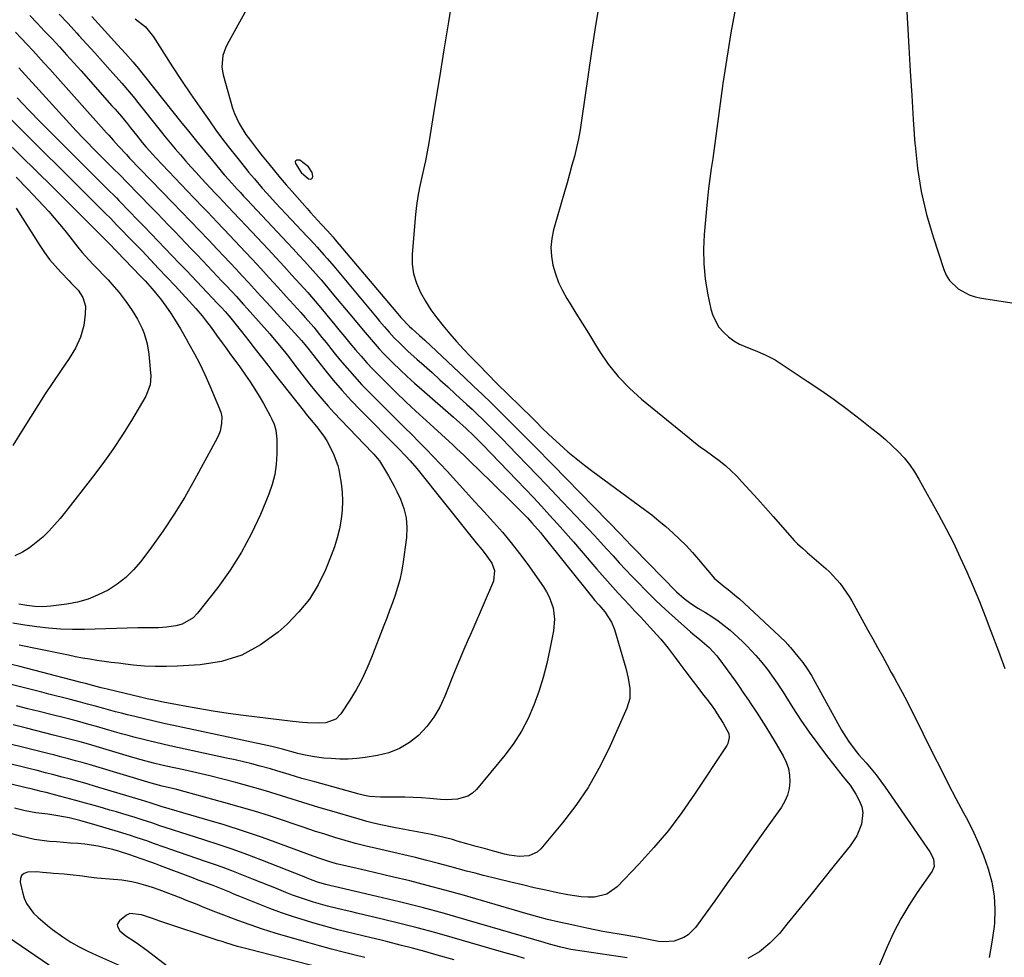
# Model space of a CAD drawing. Units: inches. Extents: x 1900252 to 1905594, y 432590 to 437874.
# Drawn here: x 1902281 to 1902653, y 433213 to 433568 of the extents above; entities that cross this region are included whole.
import ezdxf

# ---------------------------------------------------------------- set-up
doc = ezdxf.new("R2010")
doc.units = ezdxf.units.IN
doc.header["$MEASUREMENT"] = 0
for name, color, linetype in [('1', 7, 'Continuous'), ('7', 7, 'Continuous'), ('8', 7, 'Continuous')]:
    doc.layers.add(name, color=color, linetype=linetype)

msp = doc.modelspace()

# ---------------------------------------------------------------- linework, layer by layer
at = {"layer": '1', "color": 18}
msp.add_polyline3d([(1902386.96, 433514.54, 1774), (1902386.4, 433514.61, 1774), (1902385.81, 433514.57, 1774), (1902385.42, 433514.35, 1774), (1902385.17, 433514.06, 1774), (1902385.22, 433513.25, 1774), (1902387.47, 433509.94, 1774), (1902390.17, 433507.56, 1774), (1902390.81, 433507.4, 1774), (1902391.33, 433507.47, 1774), (1902391.66, 433507.87, 1774), (1902391.87, 433508.5, 1774), (1902391.62, 433509.94, 1774), (1902390.23, 433512.1, 1774), (1902386.96, 433514.54, 1774)], dxfattribs=at)
at = {"layer": '7', "color": 18}
for points in [[(1902615.79, 433581.94, 1768), (1902617.19, 433557.3, 1768), (1902617.73, 433548.16, 1768), (1902618.3, 433539.02, 1768), (1902618.9, 433529.88, 1768), (1902619.53, 433520.74, 1768), (1902619.57, 433520.21, 1768), (1902620.52, 433511.4, 1768), (1902621.9, 433502.68, 1768), (1902623.92, 433494.08, 1768), (1902626.37, 433485.57, 1768), (1902630.4, 433473.27, 1768), (1902631.35, 433471.12, 1768), (1902632.55, 433469.14, 1768), (1902635.91, 433465.93, 1768), (1902640.1, 433463.7, 1768), (1902642.36, 433462.97, 1768), (1902644.69, 433462.45, 1768), (1902658.76, 433460.25, 1768)], [(1902444.8, 433577.35, 1774), (1902443.12, 433566.84, 1774), (1902441.43, 433556.33, 1774), (1902439.73, 433545.82, 1774), (1902438.01, 433535.32, 1774), (1902435.67, 433521.11, 1774), (1902435.07, 433517.72, 1774), (1902434.43, 433514.34, 1774), (1902433.7, 433510.98, 1774), (1902432.93, 433507.63, 1774), (1902432.19, 433504.27, 1774), (1902431.56, 433500.89, 1774), (1902431.08, 433497.49, 1774), (1902430.72, 433494.08, 1774), (1902429.44, 433479.01, 1774), (1902429.46, 433475.24, 1774), (1902429.9, 433471.57, 1774), (1902430.99, 433468.03, 1774), (1902432.49, 433464.58, 1774), (1902434.44, 433461.27, 1774), (1902436.5, 433458.04, 1774), (1902438.75, 433454.93, 1774), (1902441.12, 433451.91, 1774), (1902443.65, 433448.93, 1774), (1902446.2, 433446.02, 1774), (1902448.82, 433443.17, 1774), (1902451.48, 433440.36, 1774), (1902454.68, 433437.05, 1774), (1902458, 433433.67, 1774), (1902461.35, 433430.32, 1774), (1902474.73, 433417.15, 1774), (1902476.29, 433415.61, 1774), (1902478.61, 433413.28, 1774), (1902481, 433411.01, 1774), (1902485.3, 433407.05, 1774), (1902488.31, 433404.38, 1774), (1902491.37, 433401.78, 1774), (1902494.51, 433399.28, 1774), (1902497.72, 433396.86, 1774), (1902517.2, 433382.58, 1774), (1902519.98, 433380.48, 1774), (1902522.71, 433378.31, 1774), (1902525.38, 433376.06, 1774), (1902528, 433373.75, 1774), (1902530.53, 433371.35, 1774), (1902532.99, 433368.89, 1774), (1902535.36, 433366.32, 1774), (1902537.65, 433363.69, 1774), (1902543.04, 433357.25, 1774), (1902543.59, 433356.63, 1774), (1902547.34, 433353.37, 1774), (1902548.89, 433352.24, 1774), (1902552.11, 433349.68, 1774), (1902553.13, 433348.76, 1774), (1902568.14, 433334.78, 1774), (1902568.71, 433334.24, 1774), (1902570.4, 433332.62, 1774), (1902571.49, 433331.5, 1774), (1902572.01, 433330.91, 1774), (1902572.51, 433330.32, 1774), (1902575.28, 433326.99, 1774), (1902577.08, 433324.67, 1774), (1902578.8, 433322.3, 1774), (1902580.38, 433319.82, 1774), (1902581.86, 433317.29, 1774), (1902591.79, 433299.17, 1774), (1902592.61, 433297.75, 1774), (1902594.37, 433295.02, 1774), (1902597.33, 433291.12, 1774), (1902598.37, 433289.86, 1774), (1902601.12, 433286.73, 1774), (1902603, 433284.53, 1774), (1902604.83, 433282.29, 1774), (1902606.57, 433279.98, 1774), (1902608.26, 433277.63, 1774), (1902625.21, 433253.15, 1774), (1902626.52, 433250.46, 1774), (1902626.78, 433247.58, 1774), (1902626.48, 433246.69, 1774), (1902626.03, 433245.83, 1774), (1902620.42, 433237.79, 1774), (1902617.19, 433232.85, 1774), (1902614.18, 433227.78, 1774), (1902611.49, 433222.55, 1774), (1902609, 433217.19, 1774), (1902601.09, 433198.62, 1774)], [(1902500.36, 433575.25, 1772), (1902498.69, 433565.44, 1772), (1902497.17, 433555.6, 1772), (1902493.45, 433529.5, 1772), (1902492.91, 433526.09, 1772), (1902492.28, 433522.69, 1772), (1902491.54, 433519.32, 1772), (1902490.73, 433515.96, 1772), (1902489.84, 433512.62, 1772), (1902488.93, 433509.28, 1772), (1902488, 433505.94, 1772), (1902487.05, 433502.62, 1772), (1902482.9, 433488.27, 1772), (1902482.21, 433484.93, 1772), (1902481.88, 433481.59, 1772), (1902482.08, 433478.24, 1772), (1902482.63, 433474.88, 1772), (1902483.61, 433471.57, 1772), (1902484.79, 433468.36, 1772), (1902486.26, 433465.26, 1772), (1902487.94, 433462.26, 1772), (1902488.99, 433460.57, 1772), (1902491.34, 433456.78, 1772), (1902493.69, 433452.99, 1772), (1902496.03, 433449.19, 1772), (1902498.37, 433445.39, 1772), (1902500.13, 433442.53, 1772), (1902503.58, 433437.5, 1772), (1902507.34, 433432.74, 1772), (1902511.56, 433428.38, 1772), (1902516.08, 433424.29, 1772), (1902533.65, 433409.95, 1772), (1902535.98, 433408.09, 1772), (1902538.33, 433406.28, 1772), (1902540.73, 433404.53, 1772), (1902543.16, 433402.82, 1772), (1902545.55, 433401.06, 1772), (1902547.85, 433399.2, 1772), (1902550.03, 433397.2, 1772), (1902552.12, 433395.1, 1772), (1902554.09, 433392.99, 1772), (1902557.09, 433389.74, 1772), (1902560.07, 433386.49, 1772), (1902563.02, 433383.2, 1772), (1902565.96, 433379.91, 1772), (1902574.05, 433370.75, 1772), (1902575.17, 433369.56, 1772), (1902576.98, 433367.9, 1772), (1902578.22, 433366.82, 1772), (1902578.84, 433366.28, 1772), (1902585.78, 433360.25, 1772), (1902587.24, 433358.91, 1772), (1902588.64, 433357.52, 1772), (1902591.24, 433354.54, 1772), (1902592.44, 433352.96, 1772), (1902594.63, 433349.67, 1772), (1902595.63, 433347.96, 1772), (1902601.75, 433336.91, 1772), (1902603.57, 433333.62, 1772), (1902605.39, 433330.33, 1772), (1902607.21, 433327.05, 1772), (1902609.02, 433323.76, 1772), (1902610.6, 433320.91, 1772), (1902611.62, 433319.05, 1772), (1902612.64, 433317.18, 1772), (1902614.67, 433313.44, 1772), (1902616.66, 433309.68, 1772), (1902617.63, 433307.78, 1772), (1902618.58, 433305.88, 1772), (1902626.45, 433290.03, 1772), (1902629.27, 433284.45, 1772), (1902632.11, 433278.88, 1772), (1902635.02, 433273.34, 1772), (1902637.96, 433267.82, 1772), (1902638.87, 433266.14, 1772), (1902641.26, 433261.42, 1772), (1902643.48, 433256.62, 1772), (1902645.46, 433251.72, 1772), (1902647.27, 433246.75, 1772), (1902648.61, 433241.68, 1772), (1902649.51, 433236.56, 1772), (1902649.76, 433231.37, 1772), (1902649.56, 433226.13, 1772), (1902649.44, 433224.91, 1772), (1902648.67, 433219.06, 1772), (1902647.66, 433213.26, 1772)], [(1902295.87, 433569.79, 1782), (1902299.25, 433566.18, 1782), (1902302.62, 433562.55, 1782), (1902303.4, 433561.7, 1782), (1902306.38, 433558.45, 1782), (1902309.35, 433555.19, 1782), (1902312.29, 433551.91, 1782), (1902315.22, 433548.62, 1782), (1902319.63, 433543.64, 1782), (1902320.34, 433542.82, 1782), (1902321.75, 433541.19, 1782), (1902324.5, 433537.85, 1782), (1902325.18, 433537.01, 1782), (1902334.14, 433525.77, 1782), (1902336.02, 433523.45, 1782), (1902337.91, 433521.14, 1782), (1902339.82, 433518.84, 1782), (1902341.76, 433516.56, 1782), (1902343.72, 433514.31, 1782), (1902345.69, 433512.07, 1782), (1902347.7, 433509.85, 1782), (1902349.73, 433507.66, 1782), (1902354.93, 433502.09, 1782), (1902356.37, 433500.56, 1782), (1902357.82, 433499.04, 1782), (1902359.99, 433496.76, 1782), (1902361.74, 433494.92, 1782), (1902364.2, 433492.32, 1782), (1902366.66, 433489.71, 1782), (1902374.93, 433480.9, 1782), (1902377.94, 433477.66, 1782), (1902380.94, 433474.42, 1782), (1902383.93, 433471.16, 1782), (1902386.9, 433467.88, 1782), (1902389.91, 433464.5, 1782), (1902392.75, 433461.25, 1782), (1902395.54, 433457.96, 1782), (1902398.3, 433454.64, 1782), (1902399.62, 433453.02, 1782), (1902401.7, 433450.49, 1782), (1902403.78, 433447.96, 1782), (1902405.86, 433445.44, 1782), (1902407.95, 433442.92, 1782), (1902410.07, 433440.43, 1782), (1902412.24, 433437.99, 1782), (1902414.49, 433435.61, 1782), (1902416.78, 433433.28, 1782), (1902419.54, 433430.54, 1782), (1902423.27, 433426.89, 1782), (1902427.03, 433423.28, 1782), (1902430.84, 433419.71, 1782), (1902434.67, 433416.17, 1782), (1902443.39, 433408.23, 1782), (1902444.81, 433406.93, 1782), (1902446.21, 433405.62, 1782), (1902449, 433402.97, 1782), (1902451.76, 433400.29, 1782), (1902454.52, 433397.61, 1782), (1902459.98, 433392.28, 1782), (1902462.31, 433390, 1782), (1902464.64, 433387.71, 1782), (1902466.96, 433385.41, 1782), (1902469.27, 433383.1, 1782), (1902472.14, 433380.22, 1782), (1902473, 433379.34, 1782), (1902474.68, 433377.55, 1782), (1902477.9, 433373.82, 1782), (1902478.68, 433372.87, 1782), (1902497.1, 433349.86, 1782), (1902498.54, 433348.13, 1782), (1902500.03, 433346.44, 1782), (1902502.21, 433343.85, 1782), (1902504.84, 433339.9, 1782), (1902505.9, 433337.18, 1782), (1902510.19, 433322.58, 1782), (1902511.13, 433318.79, 1782), (1902511.76, 433314.93, 1782), (1902511.7, 433311.12, 1782), (1902510.63, 433307.46, 1782), (1902503.74, 433292.03, 1782), (1902500.05, 433284.62, 1782), (1902495.98, 433277.45, 1782), (1902491.32, 433270.65, 1782), (1902486.27, 433264.09, 1782), (1902478.03, 433254.26, 1782), (1902476.7, 433253.05, 1782), (1902473.57, 433251.58, 1782), (1902469.88, 433251.41, 1782), (1902466.14, 433251.89, 1782), (1902464.29, 433252.31, 1782), (1902460.66, 433253.28, 1782), (1902457.1, 433254.24, 1782), (1902453.55, 433255.21, 1782), (1902450.01, 433256.21, 1782), (1902446.47, 433257.22, 1782), (1902444.68, 433257.74, 1782), (1902442.03, 433258.46, 1782), (1902439.36, 433259.12, 1782), (1902436.67, 433259.7, 1782), (1902433.97, 433260.22, 1782), (1902431.26, 433260.7, 1782), (1902428.55, 433261.2, 1782), (1902425.85, 433261.7, 1782), (1902423.14, 433262.22, 1782), (1902421.18, 433262.61, 1782), (1902418.19, 433263.23, 1782), (1902415.22, 433263.91, 1782), (1902412.26, 433264.66, 1782), (1902409.32, 433265.47, 1782), (1902398.13, 433268.72, 1782), (1902394.08, 433269.91, 1782), (1902390.05, 433271.13, 1782), (1902386.02, 433272.39, 1782), (1902382, 433273.67, 1782), (1902377.97, 433274.94, 1782), (1902373.94, 433276.17, 1782), (1902369.88, 433277.34, 1782), (1902365.82, 433278.46, 1782), (1902362.69, 433279.31, 1782), (1902357.79, 433280.59, 1782), (1902352.89, 433281.82, 1782), (1902347.97, 433282.98, 1782), (1902343.03, 433284.1, 1782), (1902336.33, 433285.57, 1782), (1902334.74, 433285.93, 1782), (1902331.58, 433286.69, 1782), (1902326.85, 433287.93, 1782), (1902323.72, 433288.83, 1782), (1902309.87, 433292.94, 1782), (1902307.87, 433293.53, 1782), (1902303.85, 433294.66, 1782), (1902301.84, 433295.2, 1782), (1902297.81, 433296.26, 1782), (1902293.76, 433297.28, 1782), (1902283.54, 433299.84, 1782), (1902278.53, 433301.09, 1782)], [(1902284.76, 433569.29, 1784), (1902287.59, 433566.35, 1784), (1902290.4, 433563.39, 1784), (1902293.2, 433560.42, 1784), (1902295.97, 433557.42, 1784), (1902298.73, 433554.41, 1784), (1902301.46, 433551.38, 1784), (1902304.18, 433548.34, 1784), (1902315.87, 433535.15, 1784), (1902317.07, 433533.79, 1784), (1902319.42, 433531.04, 1784), (1902321.72, 433528.26, 1784), (1902322.86, 433526.85, 1784), (1902325.12, 433524.03, 1784), (1902327.29, 433521.31, 1784), (1902328.71, 433519.61, 1784), (1902330.16, 433517.95, 1784), (1902332.41, 433515.51, 1784), (1902346.86, 433500.34, 1784), (1902348.07, 433499.08, 1784), (1902349.28, 433497.81, 1784), (1902351.7, 433495.28, 1784), (1902354.12, 433492.75, 1784), (1902355.33, 433491.48, 1784), (1902358.24, 433488.42, 1784), (1902360.29, 433486.26, 1784), (1902362.34, 433484.09, 1784), (1902364.39, 433481.91, 1784), (1902366.43, 433479.74, 1784), (1902368.87, 433477.13, 1784), (1902372.12, 433473.63, 1784), (1902375.36, 433470.13, 1784), (1902378.58, 433466.61, 1784), (1902381.79, 433463.09, 1784), (1902387.3, 433457.01, 1784), (1902388.94, 433455.16, 1784), (1902392.15, 433451.4, 1784), (1902395.27, 433447.57, 1784), (1902396.82, 433445.64, 1784), (1902399.93, 433441.8, 1784), (1902402.1, 433439.12, 1784), (1902404.79, 433435.9, 1784), (1902407.55, 433432.75, 1784), (1902410.41, 433429.68, 1784), (1902413.33, 433426.67, 1784), (1902421.02, 433419, 1784), (1902423.75, 433416.28, 1784), (1902426.49, 433413.55, 1784), (1902429.23, 433410.83, 1784), (1902431.96, 433408.11, 1784), (1902434.68, 433405.38, 1784), (1902437.37, 433402.61, 1784), (1902440.01, 433399.8, 1784), (1902442.63, 433396.96, 1784), (1902446.15, 433393.07, 1784), (1902449.63, 433389.24, 1784), (1902453.12, 433385.41, 1784), (1902456.62, 433381.6, 1784), (1902460.12, 433377.78, 1784), (1902463.55, 433373.91, 1784), (1902466.88, 433369.96, 1784), (1902470.05, 433365.88, 1784), (1902473.12, 433361.72, 1784), (1902479.06, 433353.34, 1784), (1902480.23, 433351.47, 1784), (1902481.24, 433349.53, 1784), (1902482.66, 433345.37, 1784), (1902483.2, 433341.02, 1784), (1902482.83, 433336.66, 1784), (1902481.49, 433329.68, 1784), (1902480.31, 433324.32, 1784), (1902478.94, 433319.01, 1784), (1902477.3, 433313.77, 1784), (1902475.47, 433308.6, 1784), (1902473.26, 433303.59, 1784), (1902470.75, 433298.77, 1784), (1902467.79, 433294.21, 1784), (1902464.52, 433289.83, 1784), (1902453.67, 433276.68, 1784), (1902452.16, 433275.26, 1784), (1902450.5, 433274.12, 1784), (1902446.59, 433273, 1784), (1902442.27, 433272.85, 1784), (1902440.11, 433272.93, 1784), (1902436.04, 433273.25, 1784), (1902432.92, 433273.5, 1784), (1902429.81, 433273.69, 1784), (1902426.68, 433273.79, 1784), (1902423.56, 433273.83, 1784), (1902417.38, 433273.83, 1784), (1902413.32, 433274.11, 1784), (1902411.32, 433274.46, 1784), (1902410.33, 433274.68, 1784), (1902409.34, 433274.93, 1784), (1902392.53, 433279.54, 1784), (1902387.72, 433280.91, 1784), (1902382.94, 433282.36, 1784), (1902378.16, 433283.81, 1784), (1902375.76, 433284.49, 1784), (1902371.88, 433285.54, 1784), (1902368.73, 433286.35, 1784), (1902365.57, 433287.14, 1784), (1902362.4, 433287.88, 1784), (1902359.22, 433288.59, 1784), (1902337.76, 433293.23, 1784), (1902335.12, 433293.81, 1784), (1902332.5, 433294.41, 1784), (1902329.87, 433295.04, 1784), (1902327.25, 433295.69, 1784), (1902324.64, 433296.37, 1784), (1902322.04, 433297.06, 1784), (1902319.44, 433297.78, 1784), (1902316.84, 433298.52, 1784), (1902309.96, 433300.51, 1784), (1902307.1, 433301.33, 1784), (1902302.78, 433302.49, 1784), (1902299.9, 433303.23, 1784), (1902298.45, 433303.6, 1784), (1902292.69, 433305.05, 1784), (1902288.37, 433306.15, 1784), (1902284.05, 433307.24, 1784), (1902279.72, 433308.33, 1784)], [(1902366.77, 433571.47, 1776), (1902359.48, 433558.26, 1776), (1902358.83, 433556.91, 1776), (1902357.85, 433554.1, 1776), (1902357.38, 433549.69, 1776), (1902357.88, 433546.78, 1776), (1902361.5, 433534.2, 1776), (1902362.18, 433532.21, 1776), (1902363.92, 433528.42, 1776), (1902366.54, 433524.3, 1776), (1902368.23, 433521.95, 1776), (1902370.9, 433518.52, 1776), (1902372.71, 433516.25, 1776), (1902375.19, 433513.16, 1776), (1902377.35, 433510.5, 1776), (1902379.54, 433507.86, 1776), (1902381.77, 433505.25, 1776), (1902384.02, 433502.67, 1776), (1902389.66, 433496.28, 1776), (1902391, 433494.77, 1776), (1902393.71, 433491.79, 1776), (1902395.07, 433490.31, 1776), (1902397.38, 433487.83, 1776), (1902399.5, 433485.47, 1776), (1902400.33, 433484.5, 1776), (1902424.59, 433455.77, 1776), (1902425.17, 433455.09, 1776), (1902428.36, 433451.76, 1776), (1902429.4, 433450.81, 1776), (1902432.22, 433448.26, 1776), (1902434.14, 433446.49, 1776), (1902449.32, 433432.3, 1776), (1902452.65, 433429.16, 1776), (1902455.96, 433426.01, 1776), (1902459.25, 433422.83, 1776), (1902462.52, 433419.63, 1776), (1902464.48, 433417.71, 1776), (1902466.75, 433415.46, 1776), (1902469.02, 433413.2, 1776), (1902471.28, 433410.92, 1776), (1902473.53, 433408.64, 1776), (1902475.77, 433406.35, 1776), (1902478.01, 433404.06, 1776), (1902480.25, 433401.77, 1776), (1902482.49, 433399.48, 1776), (1902508.52, 433372.81, 1776), (1902509.7, 433371.6, 1776), (1902512.65, 433368.56, 1776), (1902513.24, 433367.95, 1776), (1902529.36, 433351.47, 1776), (1902532.2, 433348.88, 1776), (1902534.25, 433347.34, 1776), (1902537.49, 433345.26, 1776), (1902540.27, 433343.65, 1776), (1902542.72, 433342.13, 1776), (1902545.11, 433340.51, 1776), (1902547.39, 433338.75, 1776), (1902549.6, 433336.9, 1776), (1902552.69, 433334.15, 1776), (1902554.44, 433332.52, 1776), (1902556.15, 433330.86, 1776), (1902559.38, 433327.34, 1776), (1902561.11, 433325.29, 1776), (1902563.72, 433322.02, 1776), (1902566.2, 433318.65, 1776), (1902567.4, 433316.93, 1776), (1902569.69, 433313.43, 1776), (1902573.37, 433307.59, 1776), (1902576.39, 433302.95, 1776), (1902579.51, 433298.38, 1776), (1902582.77, 433293.91, 1776), (1902586.12, 433289.5, 1776), (1902592.45, 433281.47, 1776), (1902593.08, 433280.68, 1776), (1902595.01, 433278.33, 1776), (1902597.23, 433274.99, 1776), (1902598.61, 433272.26, 1776), (1902599.39, 433270.13, 1776), (1902599.83, 433267.98, 1776), (1902599.34, 433263.55, 1776), (1902597.55, 433259.25, 1776), (1902596.35, 433257.27, 1776), (1902595, 433255.37, 1776), (1902589.04, 433247.93, 1776), (1902584.59, 433242.38, 1776), (1902580.12, 433236.83, 1776), (1902575.63, 433231.3, 1776), (1902571.13, 433225.78, 1776), (1902568.27, 433222.28, 1776), (1902564.68, 433218.57, 1776), (1902560.76, 433215.33, 1776), (1902556.35, 433212.79, 1776)], [(1902324.58, 433568.05, 1778), (1902328.5, 433564.98, 1778), (1902331.57, 433561.15, 1778), (1902335.46, 433555, 1778), (1902338.78, 433549.83, 1778), (1902342.15, 433544.7, 1778), (1902345.59, 433539.61, 1778), (1902349.08, 433534.56, 1778), (1902352.7, 433529.38, 1778), (1902355.18, 433525.93, 1778), (1902357.7, 433522.51, 1778), (1902360.29, 433519.15, 1778), (1902362.93, 433515.82, 1778), (1902366.85, 433510.97, 1778), (1902367.56, 433510.09, 1778), (1902369.71, 433507.46, 1778), (1902372.66, 433504.03, 1778), (1902374.42, 433502.06, 1778), (1902377.73, 433498.46, 1778), (1902389.59, 433485.82, 1778), (1902390.89, 433484.43, 1778), (1902393.46, 433481.63, 1778), (1902396, 433478.8, 1778), (1902397.25, 433477.37, 1778), (1902399.72, 433474.47, 1778), (1902416.18, 433454.83, 1778), (1902417.08, 433453.76, 1778), (1902418.88, 433451.63, 1778), (1902420.71, 433449.52, 1778), (1902422.61, 433447.48, 1778), (1902424.75, 433445.35, 1778), (1902427.93, 433442.29, 1778), (1902431.19, 433439.33, 1778), (1902433.9, 433436.93, 1778), (1902436.9, 433434.26, 1778), (1902439.89, 433431.58, 1778), (1902442.86, 433428.88, 1778), (1902445.82, 433426.17, 1778), (1902450.03, 433422.28, 1778), (1902452.03, 433420.41, 1778), (1902454.03, 433418.53, 1778), (1902456, 433416.62, 1778), (1902457.96, 433414.7, 1778), (1902459.9, 433412.76, 1778), (1902461.83, 433410.82, 1778), (1902463.76, 433408.86, 1778), (1902465.67, 433406.9, 1778), (1902469.25, 433403.22, 1778), (1902472.94, 433399.4, 1778), (1902476.62, 433395.57, 1778), (1902480.29, 433391.73, 1778), (1902483.95, 433387.88, 1778), (1902493.52, 433377.78, 1778), (1902495.91, 433375.24, 1778), (1902498.29, 433372.69, 1778), (1902500.65, 433370.13, 1778), (1902503.01, 433367.55, 1778), (1902505.36, 433364.98, 1778), (1902507.73, 433362.42, 1778), (1902510.12, 433359.88, 1778), (1902512.53, 433357.35, 1778), (1902514.57, 433355.21, 1778), (1902518.05, 433351.67, 1778), (1902521.59, 433348.18, 1778), (1902525.2, 433344.78, 1778), (1902528.87, 433341.43, 1778), (1902534.65, 433336.29, 1778), (1902535.52, 433335.53, 1778), (1902538.23, 433333.36, 1778), (1902541.76, 433330.37, 1778), (1902544.6, 433327.27, 1778), (1902545.4, 433326.24, 1778), (1902551.67, 433317.61, 1778), (1902553.1, 433315.59, 1778), (1902554.51, 433313.55, 1778), (1902556.58, 433310.46, 1778), (1902557.26, 433309.43, 1778), (1902559.58, 433305.94, 1778), (1902561.4, 433303.15, 1778), (1902563.19, 433300.33, 1778), (1902564.94, 433297.49, 1778), (1902566.65, 433294.63, 1778), (1902569.74, 433289.37, 1778), (1902570.84, 433287.05, 1778), (1902571.67, 433284.66, 1778), (1902572.09, 433282.17, 1778), (1902572.22, 433279.61, 1778), (1902571.91, 433277.06, 1778), (1902571.32, 433274.61, 1778), (1902570.31, 433272.29, 1778), (1902569.02, 433270.08, 1778), (1902562.69, 433261.1, 1778), (1902558, 433254.48, 1778), (1902553.3, 433247.86, 1778), (1902548.58, 433241.26, 1778), (1902543.84, 433234.68, 1778), (1902536.55, 433224.58, 1778), (1902533.82, 433221.78, 1778), (1902532.17, 433220.76, 1778), (1902528.47, 433219.4, 1778), (1902524.58, 433219.07, 1778), (1902522.6, 433219.27, 1778), (1902519.46, 433219.84, 1778), (1902516.3, 433220.49, 1778), (1902515.04, 433220.74, 1778), (1902514.4, 433220.85, 1778), (1902507.62, 433222, 1778), (1902504.58, 433222.53, 1778), (1902501.55, 433223.08, 1778), (1902498.53, 433223.67, 1778), (1902495.51, 433224.29, 1778), (1902490.97, 433225.24, 1778), (1902488, 433225.88, 1778), (1902485.04, 433226.53, 1778), (1902480.62, 433227.61, 1778), (1902476.87, 433228.61, 1778), (1902472.43, 433229.84, 1778), (1902470.22, 433230.47, 1778), (1902448.27, 433236.83, 1778), (1902441.69, 433238.67, 1778), (1902435.1, 433240.45, 1778), (1902428.48, 433242.13, 1778), (1902421.84, 433243.74, 1778), (1902412.43, 433245.94, 1778), (1902408.54, 433246.84, 1778), (1902404.64, 433247.71, 1778), (1902400.75, 433248.64, 1778), (1902397.82, 433249.52, 1778), (1902394.91, 433250.5, 1778), (1902392.01, 433251.54, 1778), (1902380.02, 433255.95, 1778), (1902372.8, 433258.52, 1778), (1902365.56, 433260.98, 1778), (1902358.26, 433263.29, 1778), (1902350.92, 433265.49, 1778), (1902337.5, 433269.37, 1778), (1902334.52, 433270.29, 1778), (1902330.27, 433271.67, 1778), (1902327.03, 433272.66, 1778), (1902309.69, 433277.86, 1778), (1902306.55, 433278.78, 1778), (1902303.4, 433279.69, 1778), (1902300.24, 433280.56, 1778), (1902297.08, 433281.41, 1778), (1902293.91, 433282.23, 1778), (1902290.73, 433283.05, 1778), (1902287.56, 433283.85, 1778), (1902284.38, 433284.64, 1778), (1902256.7, 433291.44, 1778)], [(1902279.39, 433562.95, 1786), (1902281.59, 433560.64, 1786), (1902283.78, 433558.32, 1786), (1902285.95, 433555.99, 1786), (1902288.11, 433553.65, 1786), (1902290.25, 433551.29, 1786), (1902292.39, 433548.92, 1786), (1902313.84, 433524.95, 1786), (1902314.69, 433524.01, 1786), (1902316.38, 433522.11, 1786), (1902318.31, 433519.92, 1786), (1902321.31, 433516.66, 1786), (1902322.54, 433515.37, 1786), (1902338.78, 433498.58, 1786), (1902342.19, 433495.06, 1786), (1902345.59, 433491.52, 1786), (1902348.98, 433487.98, 1786), (1902352.36, 433484.43, 1786), (1902355.79, 433480.81, 1786), (1902358.14, 433478.33, 1786), (1902360.49, 433475.85, 1786), (1902362.82, 433473.37, 1786), (1902365.15, 433470.87, 1786), (1902367.48, 433468.37, 1786), (1902369.79, 433465.87, 1786), (1902372.1, 433463.35, 1786), (1902374.4, 433460.83, 1786), (1902387.55, 433446.38, 1786), (1902388.82, 433444.9, 1786), (1902390.43, 433442.87, 1786), (1902390.83, 433442.36, 1786), (1902396.34, 433435.34, 1786), (1902399.56, 433431.39, 1786), (1902402.87, 433427.51, 1786), (1902406.31, 433423.75, 1786), (1902409.85, 433420.07, 1786), (1902424.17, 433405.65, 1786), (1902426.9, 433402.86, 1786), (1902428.67, 433400.96, 1786), (1902431.2, 433397.99, 1786), (1902452.55, 433371.23, 1786), (1902453.59, 433369.94, 1786), (1902455.71, 433367.37, 1786), (1902457.03, 433365.81, 1786), (1902459.48, 433362.19, 1786), (1902460.54, 433359.52, 1786), (1902460.16, 433355.46, 1786), (1902452.3, 433337.26, 1786), (1902451.46, 433335.33, 1786), (1902450.62, 433333.41, 1786), (1902448.92, 433329.58, 1786), (1902447.26, 433325.73, 1786), (1902445.68, 433321.84, 1786), (1902441.79, 433311.92, 1786), (1902439.87, 433307.85, 1786), (1902437.63, 433304, 1786), (1902434.9, 433300.47, 1786), (1902431.85, 433297.17, 1786), (1902428.36, 433294.42, 1786), (1902424.63, 433292.15, 1786), (1902420.55, 433290.6, 1786), (1902416.24, 433289.53, 1786), (1902411.62, 433288.82, 1786), (1902408.43, 433288.45, 1786), (1902405.23, 433288.22, 1786), (1902402.03, 433288.22, 1786), (1902398.82, 433288.36, 1786), (1902395.96, 433288.59, 1786), (1902392.41, 433289.01, 1786), (1902388.91, 433289.69, 1786), (1902386.21, 433290.33, 1786), (1902383.91, 433290.98, 1786), (1902380.36, 433291.99, 1786), (1902378.34, 433292.5, 1786), (1902377.32, 433292.73, 1786), (1902376.3, 433292.96, 1786), (1902339.16, 433300.9, 1786), (1902335.49, 433301.7, 1786), (1902331.83, 433302.52, 1786), (1902328.18, 433303.38, 1786), (1902324.53, 433304.25, 1786), (1902321.74, 433304.94, 1786), (1902319.49, 433305.5, 1786), (1902317.25, 433306.08, 1786), (1902312.79, 433307.3, 1786), (1902309.19, 433308.31, 1786), (1902306.61, 433309.01, 1786), (1902304.88, 433309.47, 1786), (1902304.01, 433309.69, 1786), (1902299.71, 433310.79, 1786), (1902297.12, 433311.45, 1786), (1902294.53, 433312.11, 1786), (1902291.95, 433312.77, 1786), (1902289.36, 433313.43, 1786), (1902274.18, 433317.31, 1786)], [(1902280.59, 433549.51, 1788), (1902302.39, 433525.7, 1788), (1902305.08, 433522.8, 1788), (1902306.45, 433521.37, 1788), (1902309.03, 433518.71, 1788), (1902310.59, 433517.13, 1788), (1902312.97, 433514.8, 1788), (1902315.34, 433512.46, 1788), (1902316.37, 433511.45, 1788), (1902318.96, 433508.86, 1788), (1902321.53, 433506.24, 1788), (1902330.7, 433496.83, 1788), (1902332.9, 433494.57, 1788), (1902335.09, 433492.31, 1788), (1902337.28, 433490.04, 1788), (1902339.47, 433487.77, 1788), (1902341.65, 433485.49, 1788), (1902343.83, 433483.21, 1788), (1902346, 433480.93, 1788), (1902348.18, 433478.65, 1788), (1902355.81, 433470.61, 1788), (1902357.22, 433469.12, 1788), (1902358.63, 433467.62, 1788), (1902361.44, 433464.62, 1788), (1902362.84, 433463.11, 1788), (1902365.61, 433460.07, 1788), (1902366.98, 433458.54, 1788), (1902375.53, 433448.91, 1788), (1902376.58, 433447.71, 1788), (1902378.65, 433445.3, 1788), (1902381.65, 433441.59, 1788), (1902382.62, 433440.33, 1788), (1902385.08, 433437.07, 1788), (1902386.8, 433434.81, 1788), (1902388.53, 433432.56, 1788), (1902390.29, 433430.34, 1788), (1902392.98, 433427.03, 1788), (1902395.25, 433424.31, 1788), (1902397.58, 433421.63, 1788), (1902399.96, 433419.01, 1788), (1902402.39, 433416.43, 1788), (1902414.42, 433403.96, 1788), (1902414.88, 433403.47, 1788), (1902416.2, 433401.96, 1788), (1902417, 433400.89, 1788), (1902419.32, 433397.12, 1788), (1902420.44, 433395.21, 1788), (1902422.55, 433391.32, 1788), (1902423.54, 433389.34, 1788), (1902424.96, 433386.42, 1788), (1902426.29, 433382.92, 1788), (1902427.18, 433379.35, 1788), (1902427.43, 433375.67, 1788), (1902427.25, 433371.93, 1788), (1902425.84, 433361.91, 1788), (1902425.33, 433358.91, 1788), (1902424.69, 433355.93, 1788), (1902423.88, 433353.01, 1788), (1902422.94, 433350.11, 1788), (1902421.9, 433347.24, 1788), (1902420.85, 433344.37, 1788), (1902419.78, 433341.51, 1788), (1902418.69, 433338.66, 1788), (1902414.04, 433326.6, 1788), (1902412.28, 433322.42, 1788), (1902410.35, 433318.33, 1788), (1902408.16, 433314.37, 1788), (1902405.81, 433310.5, 1788), (1902402.39, 433305.24, 1788), (1902400.54, 433303.32, 1788), (1902396.73, 433301.96, 1788), (1902393.95, 433301.72, 1788), (1902389.8, 433301.91, 1788), (1902387.95, 433302.06, 1788), (1902384.26, 433302.44, 1788), (1902365.63, 433304.71, 1788), (1902359.85, 433305.47, 1788), (1902354.08, 433306.31, 1788), (1902348.34, 433307.27, 1788), (1902342.61, 433308.31, 1788), (1902335.2, 433309.73, 1788), (1902331.17, 433310.55, 1788), (1902329.16, 433311, 1788), (1902327.15, 433311.46, 1788), (1902314.01, 433314.6, 1788), (1902311.78, 433315.16, 1788), (1902308.99, 433315.92, 1788), (1902305.84, 433316.73, 1788), (1902304.12, 433317.18, 1788), (1902303.26, 433317.4, 1788), (1902281.07, 433323.13, 1788), (1902274.68, 433324.75, 1788)], [(1902266.09, 433541.24, 1792), (1902286.51, 433521.14, 1792), (1902290.81, 433516.9, 1792), (1902295.1, 433512.66, 1792), (1902299.4, 433508.41, 1792), (1902303.68, 433504.16, 1792), (1902311.19, 433496.71, 1792), (1902313.31, 433494.59, 1792), (1902315.41, 433492.46, 1792), (1902317.64, 433490.17, 1792), (1902319.28, 433488.49, 1792), (1902322.54, 433485.13, 1792), (1902324.17, 433483.44, 1792), (1902327.23, 433480.25, 1792), (1902330.38, 433476.96, 1792), (1902333.52, 433473.66, 1792), (1902336.64, 433470.35, 1792), (1902339.75, 433467.02, 1792), (1902345.11, 433461.26, 1792), (1902347.58, 433458.51, 1792), (1902349.96, 433455.69, 1792), (1902351.13, 433454.23, 1792), (1902353.34, 433451.35, 1792), (1902355.46, 433448.41, 1792), (1902357.59, 433445.47, 1792), (1902358.66, 433444.01, 1792), (1902361.13, 433440.63, 1792), (1902362.66, 433438.52, 1792), (1902364.19, 433436.41, 1792), (1902366.38, 433433.35, 1792), (1902368.19, 433430.73, 1792), (1902369.93, 433428.06, 1792), (1902371.57, 433425.34, 1792), (1902373.16, 433422.58, 1792), (1902375.69, 433417.97, 1792), (1902376.22, 433416.92, 1792), (1902377.15, 433414.78, 1792), (1902377.84, 433412.54, 1792), (1902378.25, 433409.08, 1792), (1902378.21, 433403.51, 1792), (1902377.96, 433399.59, 1792), (1902377.41, 433395.74, 1792), (1902376.42, 433391.97, 1792), (1902375.13, 433388.27, 1792), (1902371.99, 433380.69, 1792), (1902368.63, 433373.41, 1792), (1902364.88, 433366.35, 1792), (1902360.57, 433359.62, 1792), (1902355.89, 433353.1, 1792), (1902348.25, 433343.34, 1792), (1902346.52, 433341.59, 1792), (1902342.41, 433339.19, 1792), (1902340.03, 433338.54, 1792), (1902336.5, 433338.04, 1792), (1902333.42, 433337.83, 1792), (1902330.32, 433337.81, 1792), (1902327.22, 433337.79, 1792), (1902325.67, 433337.75, 1792), (1902305.47, 433337.23, 1792), (1902300.94, 433337.23, 1792), (1902296.41, 433337.36, 1792), (1902291.9, 433337.71, 1792), (1902287.4, 433338.21, 1792), (1902282.91, 433338.86, 1792), (1902278.43, 433339.58, 1792)], [(1902275.22, 433522.31, 1794), (1902281.31, 433516.37, 1794), (1902287.37, 433510.41, 1794), (1902293.42, 433504.43, 1794), (1902299.45, 433498.44, 1794), (1902311.21, 433486.72, 1794), (1902311.78, 433486.15, 1794), (1902314.25, 433483.61, 1794), (1902314.69, 433483.16, 1794), (1902326.69, 433470.77, 1794), (1902328.43, 433468.94, 1794), (1902331.13, 433465.97, 1794), (1902334.21, 433462.2, 1794), (1902336.3, 433459.37, 1794), (1902338.25, 433456.44, 1794), (1902339.46, 433454.52, 1794), (1902341.73, 433450.83, 1794), (1902343.91, 433447.08, 1794), (1902344.97, 433445.18, 1794), (1902347.04, 433441.41, 1794), (1902348.98, 433437.79, 1794), (1902351.03, 433433.6, 1794), (1902352.89, 433429.32, 1794), (1902356.52, 433420.64, 1794), (1902356.69, 433420.22, 1794), (1902357.01, 433419.36, 1794), (1902357.39, 433417.59, 1794), (1902357.27, 433415.07, 1794), (1902356.79, 433412.19, 1794), (1902356.3, 433410.82, 1794), (1902355.68, 433409.48, 1794), (1902347.13, 433393.76, 1794), (1902343.37, 433387.19, 1794), (1902339.42, 433380.75, 1794), (1902335.19, 433374.48, 1794), (1902330.78, 433368.34, 1794), (1902326.73, 433362.94, 1794), (1902324.03, 433359.78, 1794), (1902321.11, 433356.87, 1794), (1902317.86, 433354.34, 1794), (1902314.39, 433352.07, 1794), (1902310.66, 433350.22, 1794), (1902306.83, 433348.68, 1794), (1902302.85, 433347.57, 1794), (1902298.77, 433346.77, 1794), (1902292.77, 433345.94, 1794), (1902289.73, 433345.7, 1794), (1902286.69, 433345.84, 1794), (1902283.66, 433346.23, 1794), (1902280.65, 433346.77, 1794)], [(1902279.7, 433508.14, 1796), (1902283.88, 433503.79, 1796), (1902288, 433499.4, 1796), (1902291.96, 433495.11, 1796), (1902294.04, 433492.79, 1796), (1902296.08, 433490.44, 1796), (1902298.05, 433488.03, 1796), (1902299.97, 433485.59, 1796), (1902303, 433481.67, 1796), (1902304.61, 433479.7, 1796), (1902307.14, 433476.85, 1796), (1902308.88, 433475, 1796), (1902314.38, 433469.29, 1796), (1902315.82, 433467.74, 1796), (1902318.59, 433464.53, 1796), (1902321.26, 433461.06, 1796), (1902323.5, 433457.81, 1796), (1902325.53, 433454.43, 1796), (1902327.27, 433450.9, 1796), (1902328.06, 433449.02, 1796), (1902329.23, 433445.2, 1796), (1902329.87, 433441.26, 1796), (1902330.5, 433434.24, 1796), (1902330.56, 433433.09, 1796), (1902330.31, 433429.67, 1796), (1902328.72, 433425.41, 1796), (1902323.23, 433416.22, 1796), (1902319.8, 433410.7, 1796), (1902316.23, 433405.27, 1796), (1902312.46, 433399.98, 1796), (1902308.56, 433394.78, 1796), (1902298.3, 433381.63, 1796), (1902296.27, 433379.13, 1796), (1902294.16, 433376.7, 1796), (1902291.95, 433374.37, 1796), (1902289.67, 433372.1, 1796), (1902287.25, 433370.01, 1796), (1902284.7, 433368.1, 1796), (1902281.98, 433366.45, 1796), (1902279.14, 433364.98, 1796)], [(1902279.66, 433496.38, 1798), (1902288.56, 433482.33, 1798), (1902290.36, 433479.65, 1798), (1902292.27, 433477.06, 1798), (1902294.34, 433474.59, 1798), (1902296.5, 433472.19, 1798), (1902299.63, 433468.94, 1798), (1902300.31, 433468.24, 1798), (1902303.04, 433465.44, 1798), (1902304.87, 433462.68, 1798), (1902305.82, 433459.37, 1798), (1902305.79, 433456.31, 1798), (1902305.28, 433452.12, 1798), (1902303.97, 433447.72, 1798), (1902302.07, 433443.52, 1798), (1902299.69, 433439.58, 1798), (1902296.41, 433434.82, 1798), (1902293.49, 433430.52, 1798), (1902290.6, 433426.19, 1798), (1902287.78, 433421.82, 1798), (1902285, 433417.42, 1798), (1902280.99, 433411, 1798), (1902278.4, 433406.77, 1798)], [(1902510.72, 433213.1, 1776), (1902490.23, 433216.15, 1776), (1902489.45, 433216.27, 1776), (1902485.56, 433217.06, 1776), (1902481.37, 433218.25, 1776), (1902479.28, 433218.86, 1776), (1902450.14, 433227.37, 1776), (1902441.65, 433229.78, 1776), (1902433.14, 433232.08, 1776), (1902424.59, 433234.24, 1776), (1902416.01, 433236.29, 1776), (1902399.87, 433240.02, 1776), (1902398.81, 433240.26, 1776), (1902396.71, 433240.75, 1776), (1902393.65, 433241.68, 1776), (1902390.27, 433242.97, 1776), (1902388.59, 433243.64, 1776), (1902372.14, 433250.09, 1776), (1902366.91, 433252.07, 1776), (1902361.66, 433253.99, 1776), (1902356.37, 433255.79, 1776), (1902351.05, 433257.52, 1776), (1902344.28, 433259.64, 1776), (1902342.33, 433260.26, 1776), (1902338.44, 433261.52, 1776), (1902333.93, 433263.02, 1776), (1902331.3, 433263.92, 1776), (1902327.35, 433265.24, 1776), (1902324.7, 433266.07, 1776), (1902322.46, 433266.75, 1776), (1902320.01, 433267.49, 1776), (1902317.55, 433268.22, 1776), (1902315.1, 433268.94, 1776), (1902312.64, 433269.65, 1776), (1902309.64, 433270.51, 1776), (1902305.92, 433271.56, 1776), (1902302.19, 433272.59, 1776), (1902298.45, 433273.59, 1776), (1902294.7, 433274.56, 1776), (1902290.97, 433275.51, 1776), (1902289.08, 433275.99, 1776), (1902285.32, 433276.93, 1776), (1902283.43, 433277.39, 1776), (1902243.2, 433287.2, 1776)], [(1902471.86, 433212.88, 1774), (1902468.68, 433213.79, 1774), (1902465.51, 433214.71, 1774), (1902462.33, 433215.62, 1774), (1902444.54, 433220.76, 1774), (1902437.95, 433222.61, 1774), (1902431.35, 433224.4, 1774), (1902424.72, 433226.09, 1774), (1902418.08, 433227.73, 1774), (1902408.44, 433230.02, 1774), (1902406.61, 433230.45, 1774), (1902404.77, 433230.89, 1774), (1902401.09, 433231.74, 1774), (1902397.43, 433232.64, 1774), (1902395.61, 433233.14, 1774), (1902392.09, 433234.17, 1774), (1902389.44, 433235, 1774), (1902386.81, 433235.87, 1774), (1902384.2, 433236.82, 1774), (1902381.61, 433237.82, 1774), (1902378.11, 433239.23, 1774), (1902375.22, 433240.39, 1774), (1902372.33, 433241.54, 1774), (1902369.44, 433242.69, 1774), (1902364.4, 433244.7, 1774), (1902361.15, 433245.97, 1774), (1902357.88, 433247.2, 1774), (1902354.59, 433248.37, 1774), (1902351.29, 433249.51, 1774), (1902351.24, 433249.52, 1774), (1902347.96, 433250.63, 1774), (1902344.68, 433251.75, 1774), (1902341.4, 433252.89, 1774), (1902338.13, 433254.04, 1774), (1902335.95, 433254.81, 1774), (1902331.59, 433256.35, 1774), (1902329.4, 433257.11, 1774), (1902325.02, 433258.6, 1774), (1902322.82, 433259.32, 1774), (1902318.4, 433260.68, 1774), (1902308.97, 433263.47, 1774), (1902307.65, 433263.86, 1774), (1902303.68, 433264.98, 1774), (1902299.66, 433265.95, 1774), (1902295.4, 433266.76, 1774), (1902291.64, 433267.35, 1774), (1902287.13, 433267.94, 1774), (1902283.05, 433268.7, 1774), (1902279.01, 433269.69, 1774)], [(1902445.22, 433212.33, 1772), (1902438.88, 433214.14, 1772), (1902434.22, 433215.44, 1772), (1902429.55, 433216.71, 1772), (1902424.87, 433217.92, 1772), (1902420.19, 433219.1, 1772), (1902417.12, 433219.86, 1772), (1902413.95, 433220.64, 1772), (1902410.79, 433221.41, 1772), (1902407.63, 433222.17, 1772), (1902404.46, 433222.93, 1772), (1902401.3, 433223.7, 1772), (1902398.15, 433224.52, 1772), (1902395.01, 433225.39, 1772), (1902391.89, 433226.29, 1772), (1902389.01, 433227.14, 1772), (1902384.48, 433228.57, 1772), (1902379.97, 433230.08, 1772), (1902375.52, 433231.73, 1772), (1902371.1, 433233.46, 1772), (1902363.55, 433236.56, 1772), (1902361.98, 433237.2, 1772), (1902360.4, 433237.84, 1772), (1902357.25, 433239.13, 1772), (1902354.09, 433240.38, 1772), (1902351.62, 433241.31, 1772), (1902347.9, 433242.68, 1772), (1902346.67, 433243.14, 1772), (1902334.22, 433247.87, 1772), (1902332.39, 433248.56, 1772), (1902330.56, 433249.23, 1772), (1902326.88, 433250.54, 1772), (1902322.59, 433252.03, 1772), (1902318.31, 433253.4, 1772), (1902316.15, 433253.99, 1772), (1902313.26, 433254.71, 1772), (1902310.7, 433255.25, 1772), (1902308.13, 433255.7, 1772), (1902305.55, 433256.02, 1772), (1902302.95, 433256.26, 1772), (1902300.2, 433256.44, 1772), (1902297.54, 433256.64, 1772), (1902294.89, 433256.86, 1772), (1902292.24, 433257.09, 1772), (1902289.31, 433257.44, 1772), (1902286.6, 433257.85, 1772), (1902283.91, 433258.41, 1772), (1902281.23, 433259.07, 1772), (1902276.19, 433260.44, 1772)], [(1902394.91, 433209.31, 1768), (1902367.85, 433216.21, 1768), (1902363.4, 433217.41, 1768), (1902358.98, 433218.73, 1768), (1902357.51, 433219.19, 1768), (1902356.05, 433219.67, 1768), (1902333.93, 433226.98, 1768), (1902331.15, 433227.91, 1768), (1902327.09, 433229.34, 1768), (1902322.63, 433229.81, 1768), (1902321.32, 433229.14, 1768), (1902318.67, 433227.1, 1768), (1902317.84, 433225.71, 1768), (1902317.9, 433224.94, 1768), (1902318.82, 433223.32, 1768), (1902321.11, 433221.33, 1768), (1902324.29, 433219.33, 1768), (1902325.9, 433218.25, 1768), (1902329.03, 433215.96, 1768), (1902349.83, 433199.94, 1768)], [(1902276.4, 433221.08, 1772), (1902294.63, 433208.61, 1772)]]:
    msp.add_polyline3d(points, dxfattribs=at)
at = {"layer": '8', "color": 18}
for points in [[(1902551.73, 433572.15, 1770), (1902549.92, 433562.64, 1770), (1902548.34, 433553.09, 1770), (1902546.93, 433543.52, 1770), (1902544.66, 433526.59, 1770), (1902544.14, 433522.79, 1770), (1902543.61, 433519, 1770), (1902543.07, 433515.21, 1770), (1902542.51, 433511.43, 1770), (1902541.98, 433507.64, 1770), (1902541.5, 433503.84, 1770), (1902541.09, 433500.04, 1770), (1902540.72, 433496.23, 1770), (1902539.86, 433486.52, 1770), (1902539.62, 433480.92, 1770), (1902539.69, 433475.33, 1770), (1902540.25, 433469.78, 1770), (1902541.13, 433464.24, 1770), (1902542.35, 433458.28, 1770), (1902543.08, 433455.85, 1770), (1902545.43, 433451.47, 1770), (1902547.08, 433449.5, 1770), (1902549, 433447.81, 1770), (1902551.03, 433446.3, 1770), (1902553.23, 433445.04, 1770), (1902555.54, 433443.96, 1770), (1902559.05, 433442.57, 1770), (1902562.93, 433440.97, 1770), (1902565.45, 433439.76, 1770), (1902566.66, 433439.07, 1770), (1902567.85, 433438.33, 1770), (1902578.82, 433431.06, 1770), (1902583.91, 433427.61, 1770), (1902588.94, 433424.07, 1770), (1902593.89, 433420.43, 1770), (1902598.79, 433416.7, 1770), (1902603.28, 433413.2, 1770), (1902605.84, 433411.12, 1770), (1902608.36, 433408.98, 1770), (1902610.79, 433406.75, 1770), (1902613.18, 433404.46, 1770), (1902615.41, 433402.04, 1770), (1902617.49, 433399.5, 1770), (1902619.35, 433396.8, 1770), (1902621.06, 433394, 1770), (1902628.48, 433380.59, 1770), (1902631.33, 433375.26, 1770), (1902634.09, 433369.88, 1770), (1902636.69, 433364.43, 1770), (1902639.19, 433358.93, 1770), (1902641.57, 433353.37, 1770), (1902643.89, 433347.79, 1770), (1902646.12, 433342.17, 1770), (1902648.29, 433336.52, 1770), (1902651.1, 433329.02, 1770), (1902653.59, 433322.47, 1770)], [(1902308.3, 433568.83, 1780), (1902317.99, 433558.17, 1780), (1902320.94, 433554.89, 1780), (1902323.85, 433551.59, 1780), (1902325, 433550.2, 1780), (1902325.23, 433549.92, 1780), (1902341.79, 433529.23, 1780), (1902344.79, 433525.5, 1780), (1902347.8, 433521.8, 1780), (1902350.83, 433518.1, 1780), (1902353.88, 433514.42, 1780), (1902358.36, 433509.05, 1780), (1902360.02, 433507.1, 1780), (1902363.21, 433503.56, 1780), (1902364.42, 433502.29, 1780), (1902365.65, 433500.99, 1780), (1902366.47, 433500.12, 1780), (1902366.88, 433499.68, 1780), (1902382.24, 433483.35, 1780), (1902384.4, 433481.04, 1780), (1902386.55, 433478.72, 1780), (1902388.69, 433476.38, 1780), (1902390.81, 433474.04, 1780), (1902392.91, 433471.67, 1780), (1902395, 433469.29, 1780), (1902397.05, 433466.89, 1780), (1902399.08, 433464.46, 1780), (1902407.84, 433453.91, 1780), (1902410.84, 433450.31, 1780), (1902413.85, 433446.74, 1780), (1902416.94, 433443.24, 1780), (1902418.55, 433441.55, 1780), (1902420.19, 433439.88, 1780), (1902422.14, 433437.96, 1780), (1902424.81, 433435.38, 1780), (1902427.5, 433432.83, 1780), (1902430.24, 433430.34, 1780), (1902433.02, 433427.88, 1780), (1902445.02, 433417.43, 1780), (1902446.21, 433416.39, 1780), (1902449.76, 433413.21, 1780), (1902452.76, 433410.42, 1780), (1902455.99, 433407.15, 1780), (1902469.03, 433393.57, 1780), (1902472.14, 433390.31, 1780), (1902475.23, 433387.04, 1780), (1902478.3, 433383.74, 1780), (1902481.35, 433380.43, 1780), (1902484.38, 433377.09, 1780), (1902487.38, 433373.73, 1780), (1902490.35, 433370.34, 1780), (1902493.29, 433366.93, 1780), (1902499.2, 433360.01, 1780), (1902501.2, 433357.69, 1780), (1902503.23, 433355.4, 1780), (1902505.28, 433353.13, 1780), (1902507.36, 433350.88, 1780), (1902509.45, 433348.64, 1780), (1902511.53, 433346.4, 1780), (1902513.61, 433344.16, 1780), (1902515.69, 433341.91, 1780), (1902521.92, 433335.17, 1780), (1902523.39, 433333.51, 1780), (1902526.21, 433330.09, 1780), (1902528.86, 433326.54, 1780), (1902530.19, 433324.76, 1780), (1902532.86, 433321.23, 1780), (1902535.7, 433317.52, 1780), (1902537, 433315.81, 1780), (1902539.61, 433312.4, 1780), (1902540.91, 433310.69, 1780), (1902543.05, 433307.88, 1780), (1902543.71, 433306.96, 1780), (1902544.53, 433305.7, 1780), (1902547.06, 433301.77, 1780), (1902549.11, 433297.88, 1780), (1902549.3, 433296.32, 1780), (1902548.76, 433294.05, 1780), (1902548.39, 433293.36, 1780), (1902536.22, 433274.89, 1780), (1902531.37, 433267.95, 1780), (1902526.28, 433261.2, 1780), (1902520.84, 433254.73, 1780), (1902515.15, 433248.45, 1780), (1902506.94, 433239.85, 1780), (1902503.02, 433237.1, 1780), (1902498.34, 433236.04, 1780), (1902495.81, 433236.06, 1780), (1902493.28, 433236.19, 1780), (1902490.77, 433236.5, 1780), (1902488.27, 433236.92, 1780), (1902484.38, 433237.7, 1780), (1902479.94, 433238.63, 1780), (1902475.52, 433239.59, 1780), (1902471.1, 433240.62, 1780), (1902466.7, 433241.68, 1780), (1902456.42, 433244.22, 1780), (1902453.2, 433245.03, 1780), (1902449.99, 433245.86, 1780), (1902446.78, 433246.71, 1780), (1902443.58, 433247.58, 1780), (1902439.35, 433248.74, 1780), (1902434.99, 433249.87, 1780), (1902430.63, 433250.94, 1780), (1902426.25, 433251.98, 1780), (1902424.06, 433252.49, 1780), (1902415.92, 433254.37, 1780), (1902411.96, 433255.33, 1780), (1902408.03, 433256.34, 1780), (1902404.11, 433257.43, 1780), (1902400.2, 433258.58, 1780), (1902396.32, 433259.78, 1780), (1902392.44, 433261.01, 1780), (1902388.57, 433262.28, 1780), (1902384.72, 433263.57, 1780), (1902381.09, 433264.81, 1780), (1902375.41, 433266.69, 1780), (1902369.71, 433268.5, 1780), (1902363.97, 433270.2, 1780), (1902358.21, 433271.83, 1780), (1902343.6, 433275.82, 1780), (1902340.36, 433276.67, 1780), (1902338.73, 433277.06, 1780), (1902334.88, 433277.93, 1780), (1902330.66, 433279.05, 1780), (1902309.77, 433285.37, 1780), (1902307.2, 433286.13, 1780), (1902304.63, 433286.87, 1780), (1902302.04, 433287.59, 1780), (1902299.46, 433288.29, 1780), (1902296.86, 433288.98, 1780), (1902294.27, 433289.65, 1780), (1902291.67, 433290.31, 1780), (1902289.07, 433290.96, 1780), (1902270.14, 433295.65, 1780)], [(1902280.05, 433538.09, 1790), (1902284.49, 433533.46, 1790), (1902288.97, 433528.86, 1790), (1902293.48, 433524.3, 1790), (1902297.81, 433519.95, 1790), (1902300.33, 433517.42, 1790), (1902302.86, 433514.9, 1790), (1902305.39, 433512.39, 1790), (1902307.93, 433509.88, 1790), (1902311.17, 433506.68, 1790), (1902312.09, 433505.77, 1790), (1902314.84, 433503.03, 1790), (1902316.66, 433501.19, 1790), (1902317.57, 433500.27, 1790), (1902318.47, 433499.34, 1790), (1902322.63, 433495.08, 1790), (1902325.32, 433492.32, 1790), (1902328, 433489.56, 1790), (1902330.68, 433486.78, 1790), (1902333.35, 433484.01, 1790), (1902336.02, 433481.23, 1790), (1902338.68, 433478.44, 1790), (1902341.34, 433475.65, 1790), (1902344, 433472.86, 1790), (1902355.82, 433460.42, 1790), (1902357.26, 433458.89, 1790), (1902358.68, 433457.34, 1790), (1902360.8, 433454.86, 1790), (1902362.88, 433452.34, 1790), (1902363.9, 433451.06, 1790), (1902364.91, 433449.77, 1790), (1902367.63, 433446.23, 1790), (1902370, 433443.17, 1790), (1902372.37, 433440.12, 1790), (1902374.76, 433437.07, 1790), (1902377.14, 433434.02, 1790), (1902388.63, 433419.42, 1790), (1902389.17, 433418.74, 1790), (1902391.96, 433415.4, 1790), (1902393.75, 433413.25, 1790), (1902396.22, 433409.89, 1790), (1902397.23, 433408.27, 1790), (1902399.52, 433403.88, 1790), (1902401.24, 433399.22, 1790), (1902401.63, 433397.62, 1790), (1902401.94, 433396, 1790), (1902402.5, 433392.49, 1790), (1902402.89, 433389.09, 1790), (1902403.06, 433385.7, 1790), (1902402.92, 433382.3, 1790), (1902402.57, 433378.9, 1790), (1902401.89, 433375.24, 1790), (1902401.08, 433371.81, 1790), (1902400.03, 433368.46, 1790), (1902398.81, 433365.15, 1790), (1902396.62, 433359.78, 1790), (1902393.83, 433354.07, 1790), (1902390.56, 433348.69, 1790), (1902386.6, 433343.81, 1790), (1902382.18, 433339.25, 1790), (1902378.73, 433336.15, 1790), (1902372.08, 433331.32, 1790), (1902365.01, 433327.48, 1790), (1902357.32, 433325.14, 1790), (1902349.2, 433323.81, 1790), (1902340.69, 433323.29, 1790), (1902336.49, 433323.15, 1790), (1902332.3, 433323.16, 1790), (1902328.11, 433323.38, 1790), (1902323.93, 433323.75, 1790), (1902321, 433324.09, 1790), (1902318.28, 433324.42, 1790), (1902315.57, 433324.76, 1790), (1902312.86, 433325.13, 1790), (1902310.16, 433325.52, 1790), (1902307.46, 433325.94, 1790), (1902304.76, 433326.39, 1790), (1902302.08, 433326.89, 1790), (1902299.4, 433327.43, 1790), (1902288.2, 433329.76, 1790), (1902280.75, 433331.31, 1790)], [(1902411.47, 433213.15, 1770), (1902407.87, 433214.04, 1770), (1902403.36, 433215.19, 1770), (1902398.86, 433216.36, 1770), (1902394.37, 433217.59, 1770), (1902389.89, 433218.85, 1770), (1902382.34, 433221.01, 1770), (1902377.58, 433222.44, 1770), (1902372.84, 433223.94, 1770), (1902368.14, 433225.55, 1770), (1902363.46, 433227.24, 1770), (1902358.21, 433229.21, 1770), (1902356.18, 433229.98, 1770), (1902354.15, 433230.76, 1770), (1902350.1, 433232.37, 1770), (1902348.09, 433233.18, 1770), (1902344.04, 433234.78, 1770), (1902342.01, 433235.57, 1770), (1902333.72, 433238.75, 1770), (1902331.18, 433239.65, 1770), (1902328.62, 433240.46, 1770), (1902326.02, 433241.15, 1770), (1902323.39, 433241.75, 1770), (1902319.66, 433242.45, 1770), (1902314.9, 433242.84, 1770), (1902310.13, 433243.15, 1770), (1902307.07, 433243.61, 1770), (1902304.75, 433243.95, 1770), (1902300.09, 433244.49, 1770), (1902297.75, 433244.69, 1770), (1902293.68, 433244.98, 1770), (1902292.64, 433245.06, 1770), (1902289.54, 433245.39, 1770), (1902287.47, 433245.55, 1770), (1902283.95, 433245.41, 1770), (1902282.66, 433244.93, 1770), (1902281.71, 433244.19, 1770), (1902281.27, 433243.08, 1770), (1902281.16, 433241.71, 1770), (1902281.99, 433237.86, 1770), (1902282.65, 433235.66, 1770), (1902283.55, 433233.59, 1770), (1902286.23, 433229.91, 1770), (1902287.9, 433228.27, 1770), (1902291.44, 433225.24, 1770), (1902293.32, 433223.83, 1770), (1902297.35, 433220.99, 1770), (1902298.84, 433219.98, 1770), (1902300.35, 433219.01, 1770), (1902303.48, 433217.24, 1770), (1902306.7, 433215.62, 1770), (1902308.33, 433214.86, 1770), (1902309.98, 433214.12, 1770), (1902319.15, 433210.1, 1770)]]:
    msp.add_polyline3d(points, dxfattribs=at)

doc.saveas('drawing.dxf')
